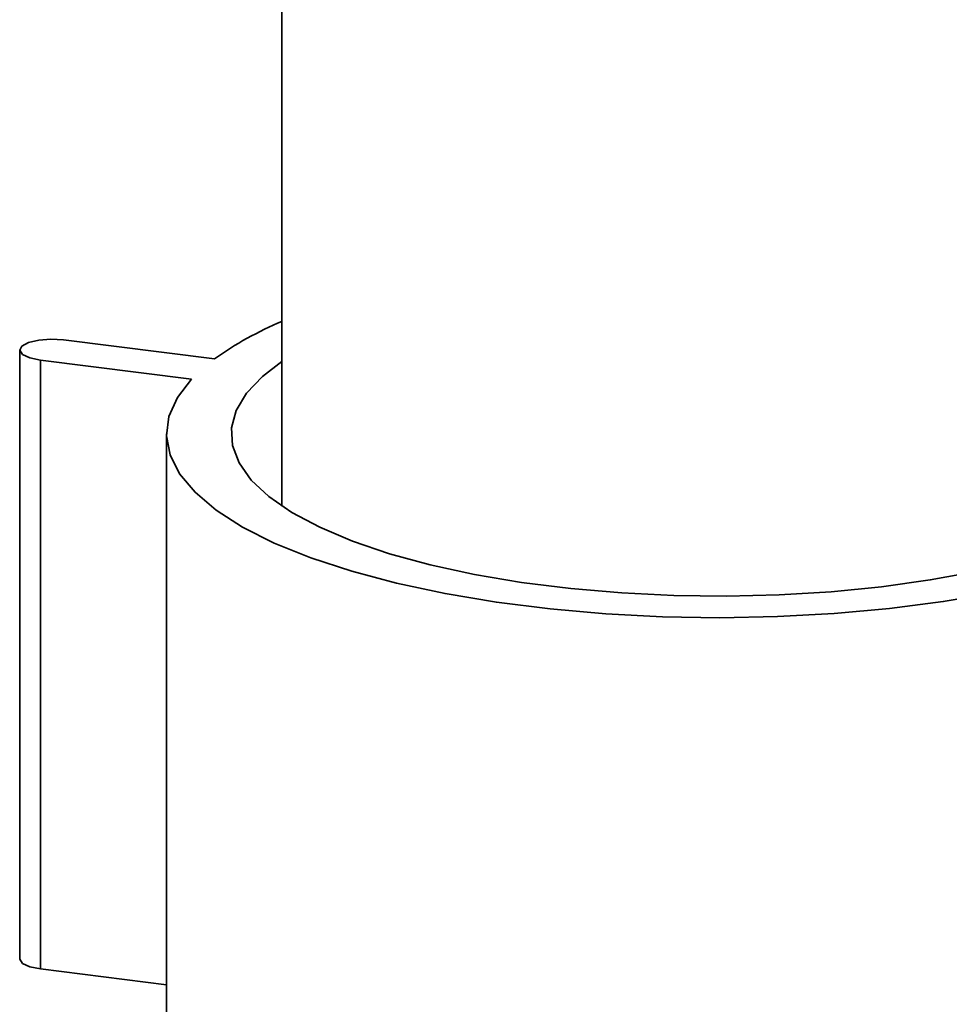
# Paper-space layout 'Blatt2' of a CAD drawing. Units: millimetres. Extents: x 0 to 5940, y 0 to 4200.
# Drawn here: x 4608 to 4665, y 1760 to 1821 of the extents above; entities that cross this region are included whole.
import ezdxf

# ---------------------------------------------------------------- set-up
doc = ezdxf.new("R2010")
doc.units = ezdxf.units.MM

psp = doc.layouts.new('Blatt2')

# ---------------------------------------------------------------- linework, layer by layer
at = {"color": 7, "linetype": 'Continuous', "lineweight": 35, "ltscale": 10}
for p, q in [((4624.013, 1968.671), (4624.013, 1791.12)), ((4610.476, 1801.412), (4619.83, 1800.233)), ((4607.769, 1800.788), (4607.769, 1763.076)), ((4618.416, 1798.986), (4609.062, 1800.165)), ((4609.062, 1762.452), (4609.062, 1800.165)), ((4616.863, 1795.592), (4616.863, 1757.88)), ((4616.863, 1761.47), (4609.062, 1762.452))]:
    psp.add_line(p, q, dxfattribs=at)
at = {"color": 7, "linetype": 'Continuous', "lineweight": 35, "ltscale": 10, "flags": 128}
for points in [[(4609.062, 1800.165), (4608.4, 1800.302), (4607.946, 1800.514), (4607.77, 1800.767), (4607.898, 1801.024), (4608.311, 1801.245), (4608.946, 1801.396), (4609.707, 1801.455), (4610.476, 1801.412)], [(4667.014, 1787.074), (4664.157, 1786.548), (4661.147, 1786.127), (4658.017, 1785.817), (4654.805, 1785.622), (4651.549, 1785.544), (4648.287, 1785.583), (4645.056, 1785.74), (4641.896, 1786.013), (4638.842, 1786.397), (4635.931, 1786.89), (4633.197, 1787.484), (4630.671, 1788.174), (4628.385, 1788.951), (4626.363, 1789.805), (4624.63, 1790.727), (4623.207, 1791.707), (4622.11, 1792.732), (4621.352, 1793.79), (4620.941, 1794.87), (4620.883, 1795.958), (4621.178, 1797.041), (4621.823, 1798.108), (4622.81, 1799.145), (4624.013, 1800.065)], [(4668.132, 1785.742), (4664.963, 1785.202), (4661.642, 1784.774), (4658.206, 1784.464), (4654.692, 1784.275), (4651.137, 1784.209), (4647.582, 1784.266), (4644.063, 1784.447), (4640.62, 1784.749), (4637.29, 1785.168), (4634.11, 1785.701), (4631.112, 1786.341), (4628.332, 1787.082), (4625.797, 1787.915), (4623.537, 1788.832), (4621.575, 1789.822), (4619.933, 1790.875), (4618.629, 1791.979), (4617.676, 1793.123), (4617.086, 1794.293), (4616.865, 1795.477), (4617.014, 1796.663), (4617.533, 1797.837), (4618.416, 1798.986)], [(4609.062, 1762.452), (4608.4, 1762.59), (4607.946, 1762.802), (4607.77, 1763.055), (4607.769, 1763.076)]]:
    psp.add_lwpolyline(points, dxfattribs=at)
at = {"color": 7, "linetype": 'Continuous', "lineweight": 35, "ltscale": 100}
psp.add_arc((4632.369, 1782.633), 21.61, 112.74836, 125.46646, dxfattribs=at)

doc.saveas('drawing.dxf')
